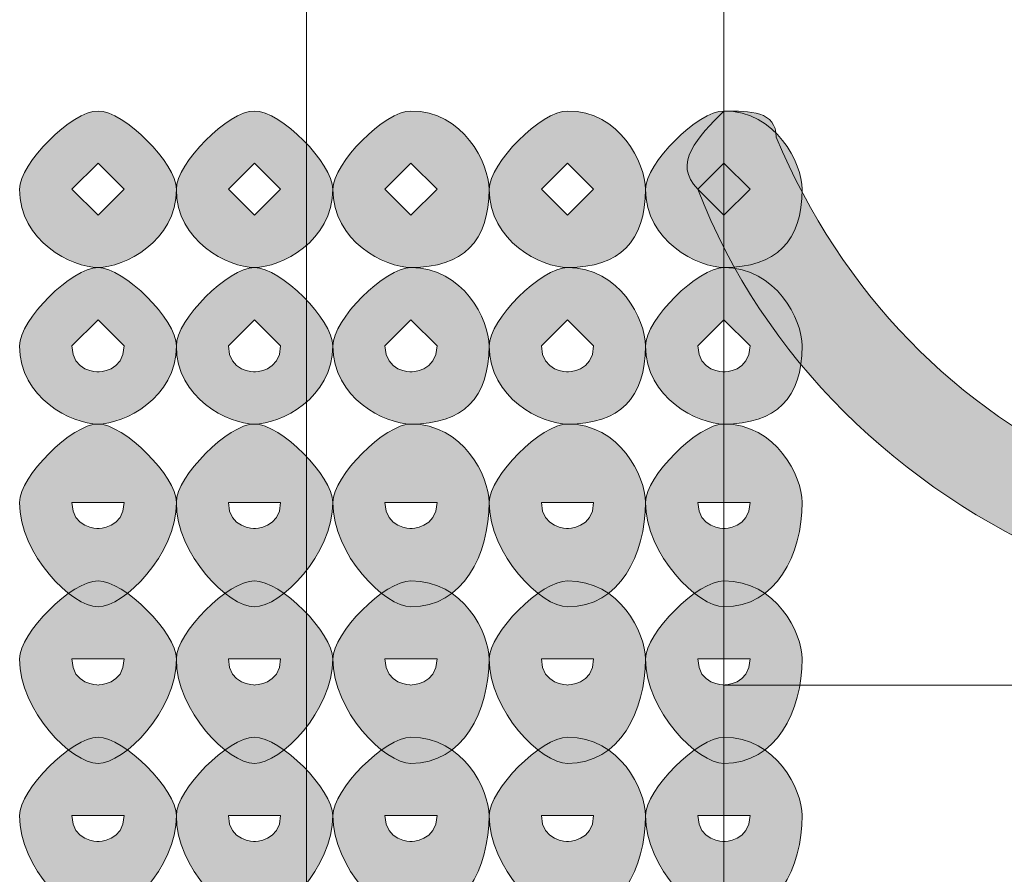
# Model space of a CAD drawing. Units: inches. Extents: x 0 to 210, y 0 to 297.
# Drawn here: x 117 to 118, y 108 to 109 of the extents above; entities that cross this region are included whole.
import ezdxf

# ---------------------------------------------------------------- set-up
doc = ezdxf.new("R2010")
doc.units = ezdxf.units.IN
doc.header["$MEASUREMENT"] = 0
doc.layers.add('Capa 1', color=7, linetype='Continuous')

# ---------------------------------------------------------------- blocks, each defined once
blk = doc.blocks.new('block 3')
at = {"layer": 'Capa 1', "true_color": 0x1d1d1b}
h = blk.add_hatch(color=179, dxfattribs=at)
h.dxf.hatch_style = 2
h.paths.add_polyline_path([(116.7554, 108.6136), (116.7978, 108.5712), (116.8401, 108.6136), (116.7978, 108.6556)])
edge = h.paths.add_edge_path()
edge.add_spline(control_points=[(116.9249, 108.6136), (116.9249, 108.5288), (116.8401, 108.4865), (116.7978, 108.4865), (116.7554, 108.4865), (116.6706, 108.5288), (116.6706, 108.6136), (116.6706, 108.6556), (116.7554, 108.7404), (116.7978, 108.7404), (116.8401, 108.7404), (116.9249, 108.6556), (116.9249, 108.6136)], knot_values=[0, 0, 0, 0, 0.352778, 0.352778, 0.352778, 0.705556, 0.705556, 0.705556, 1.058334, 1.058334, 1.058334, 1.411112, 1.411112, 1.411112, 1.411112], degree=3, periodic=0)
edge.add_line((116.9249, 108.6136), (116.9249, 108.6136))
h = blk.add_hatch(color=179, dxfattribs=at)
h.dxf.hatch_style = 2
h.paths.add_polyline_path([(117.0093, 108.6136), (117.0517, 108.5712), (117.094, 108.6136), (117.0517, 108.6556)])
edge = h.paths.add_edge_path()
edge.add_spline(control_points=[(117.1788, 108.6136), (117.1788, 108.5288), (117.094, 108.4865), (117.0517, 108.4865), (117.0093, 108.4865), (116.9249, 108.5288), (116.9249, 108.6136), (116.9249, 108.6556), (117.0093, 108.7404), (117.0517, 108.7404), (117.094, 108.7404), (117.1788, 108.6556), (117.1788, 108.6136)], knot_values=[0, 0, 0, 0, 0.352778, 0.352778, 0.352778, 0.705556, 0.705556, 0.705556, 1.058334, 1.058334, 1.058334, 1.411112, 1.411112, 1.411112, 1.411112], degree=3, periodic=0)
edge.add_line((117.1788, 108.6136), (117.1788, 108.6136))
h = blk.add_hatch(color=179, dxfattribs=at)
h.dxf.hatch_style = 2
h.paths.add_polyline_path([(117.2635, 108.6136), (117.3056, 108.5712), (117.348, 108.6136), (117.3056, 108.6556)])
edge = h.paths.add_edge_path()
edge.add_spline(control_points=[(117.4324, 108.6136), (117.4324, 108.5288), (117.3903, 108.4865), (117.3056, 108.4865), (117.2635, 108.4865), (117.1788, 108.5288), (117.1788, 108.6136), (117.1788, 108.6556), (117.2635, 108.7404), (117.3056, 108.7404), (117.3903, 108.7404), (117.4324, 108.6556), (117.4324, 108.6136)], knot_values=[0, 0, 0, 0, 0.352778, 0.352778, 0.352778, 0.705556, 0.705556, 0.705556, 1.058334, 1.058334, 1.058334, 1.411112, 1.411112, 1.411112, 1.411112], degree=3, periodic=0)
edge.add_line((117.4324, 108.6136), (117.4324, 108.6136))
h = blk.add_hatch(color=179, dxfattribs=at)
h.dxf.hatch_style = 2
h.paths.add_polyline_path([(117.5175, 108.6136), (117.5598, 108.5712), (117.6022, 108.6136), (117.5598, 108.6556)])
edge = h.paths.add_edge_path()
edge.add_spline(control_points=[(117.6863, 108.6136), (117.6863, 108.5288), (117.6446, 108.4865), (117.5598, 108.4865), (117.5175, 108.4865), (117.4327, 108.5288), (117.4327, 108.6136), (117.4327, 108.6556), (117.5175, 108.7404), (117.5598, 108.7404), (117.6446, 108.7404), (117.6863, 108.6556), (117.6863, 108.6136)], knot_values=[0, 0, 0, 0, 0.352778, 0.352778, 0.352778, 0.705556, 0.705556, 0.705556, 1.058334, 1.058334, 1.058334, 1.411112, 1.411112, 1.411112, 1.411112], degree=3, periodic=0)
edge.add_line((117.6863, 108.6136), (117.6863, 108.6136))
h = blk.add_hatch(color=179, dxfattribs=at)
h.dxf.hatch_style = 2
h.paths.add_polyline_path([(117.7714, 108.6136), (117.8137, 108.5712), (117.8561, 108.6136), (117.8137, 108.6556)])
edge = h.paths.add_edge_path()
edge.add_spline(control_points=[(117.9405, 108.6136), (117.9405, 108.5288), (117.8985, 108.4865), (117.8137, 108.4865), (117.7714, 108.4865), (117.6866, 108.5288), (117.6866, 108.6136), (117.6866, 108.6556), (117.7714, 108.7404), (117.8137, 108.7404), (117.8985, 108.7404), (117.9405, 108.6556), (117.9405, 108.6136)], knot_values=[0, 0, 0, 0, 0.352778, 0.352778, 0.352778, 0.705556, 0.705556, 0.705556, 1.058334, 1.058334, 1.058334, 1.411112, 1.411112, 1.411112, 1.411112], degree=3, periodic=0)
edge.add_line((117.9405, 108.6136), (117.9405, 108.6136))
h = blk.add_hatch(color=179, dxfattribs=at)
h.dxf.hatch_style = 2
edge = h.paths.add_edge_path()
edge.add_spline(control_points=[(117.8985, 108.698), (118.11, 108.1902), (118.6605, 107.9359), (119.1683, 108.1478), (119.3802, 108.2326), (119.5494, 108.4017), (119.6765, 108.5712), (119.6765, 108.6136), (119.7189, 108.6136), (119.7612, 108.6136), (119.8033, 108.5712), (119.8456, 108.5288), (119.8033, 108.4865), (119.6765, 108.2746), (119.507, 108.1054), (119.2531, 107.9783), (118.6605, 107.7668), (117.9832, 108.0631), (117.7714, 108.6136), (117.729, 108.6556), (117.7714, 108.698), (117.8137, 108.7404), (117.8561, 108.7404), (117.8985, 108.7404), (117.8985, 108.698)], knot_values=[0, 0, 0, 0, 0.352778, 0.352778, 0.352778, 0.705556, 0.705556, 0.705556, 1.058334, 1.058334, 1.058334, 1.411112, 1.411112, 1.411112, 1.76389, 1.76389, 1.76389, 2.116668, 2.116668, 2.116668, 2.469446, 2.469446, 2.469446, 2.822224, 2.822224, 2.822224, 2.822224], degree=3, periodic=0)
edge.add_line((117.8985, 108.698), (117.8985, 108.698))
h = blk.add_hatch(color=179, dxfattribs=at)
h.dxf.hatch_style = 2
edge = h.paths.add_edge_path()
edge.add_spline(control_points=[(116.7554, 108.3593), (116.7554, 108.317), (116.7978, 108.317), (116.7978, 108.317), (116.7978, 108.317), (116.8401, 108.317), (116.8401, 108.3593), (116.8401, 108.3593), (116.7978, 108.4017), (116.7978, 108.4017), (116.7978, 108.4017), (116.7554, 108.3593), (116.7554, 108.3593)], knot_values=[0, 0, 0, 0, 1, 1, 1, 2, 2, 2, 3, 3, 3, 4, 4, 4, 4], degree=3, periodic=1)
edge = h.paths.add_edge_path()
edge.add_spline(control_points=[(116.9249, 108.3593), (116.9249, 108.2746), (116.8401, 108.2326), (116.7978, 108.2326), (116.7554, 108.2326), (116.6706, 108.2746), (116.6706, 108.3593), (116.6706, 108.4017), (116.7554, 108.4865), (116.7978, 108.4865), (116.8401, 108.4865), (116.9249, 108.4017), (116.9249, 108.3593)], knot_values=[0, 0, 0, 0, 0.352778, 0.352778, 0.352778, 0.705556, 0.705556, 0.705556, 1.058334, 1.058334, 1.058334, 1.411112, 1.411112, 1.411112, 1.411112], degree=3, periodic=0)
edge.add_line((116.9249, 108.3593), (116.9249, 108.3593))
h = blk.add_hatch(color=179, dxfattribs=at)
h.dxf.hatch_style = 2
edge = h.paths.add_edge_path()
edge.add_spline(control_points=[(117.0093, 108.3593), (117.0093, 108.317), (117.0517, 108.317), (117.0517, 108.317), (117.0517, 108.317), (117.094, 108.317), (117.094, 108.3593), (117.094, 108.3593), (117.0517, 108.4017), (117.0517, 108.4017), (117.0517, 108.4017), (117.0093, 108.3593), (117.0093, 108.3593)], knot_values=[0, 0, 0, 0, 1, 1, 1, 2, 2, 2, 3, 3, 3, 4, 4, 4, 4], degree=3, periodic=1)
edge = h.paths.add_edge_path()
edge.add_spline(control_points=[(117.1788, 108.3593), (117.1788, 108.2746), (117.094, 108.2326), (117.0517, 108.2326), (117.0093, 108.2326), (116.9249, 108.2746), (116.9249, 108.3593), (116.9249, 108.4017), (117.0093, 108.4865), (117.0517, 108.4865), (117.094, 108.4865), (117.1788, 108.4017), (117.1788, 108.3593)], knot_values=[0, 0, 0, 0, 0.352778, 0.352778, 0.352778, 0.705556, 0.705556, 0.705556, 1.058334, 1.058334, 1.058334, 1.411112, 1.411112, 1.411112, 1.411112], degree=3, periodic=0)
edge.add_line((117.1788, 108.3593), (117.1788, 108.3593))
h = blk.add_hatch(color=179, dxfattribs=at)
h.dxf.hatch_style = 2
edge = h.paths.add_edge_path()
edge.add_spline(control_points=[(117.2635, 108.3593), (117.2635, 108.317), (117.3056, 108.317), (117.3056, 108.317), (117.3056, 108.317), (117.348, 108.317), (117.348, 108.3593), (117.348, 108.3593), (117.3056, 108.4017), (117.3056, 108.4017), (117.3056, 108.4017), (117.2635, 108.3593), (117.2635, 108.3593)], knot_values=[0, 0, 0, 0, 1, 1, 1, 2, 2, 2, 3, 3, 3, 4, 4, 4, 4], degree=3, periodic=1)
edge = h.paths.add_edge_path()
edge.add_spline(control_points=[(117.4324, 108.3593), (117.4324, 108.2746), (117.3903, 108.2326), (117.3056, 108.2326), (117.2635, 108.2326), (117.1788, 108.2746), (117.1788, 108.3593), (117.1788, 108.4017), (117.2635, 108.4865), (117.3056, 108.4865), (117.3903, 108.4865), (117.4324, 108.4017), (117.4324, 108.3593)], knot_values=[0, 0, 0, 0, 0.352778, 0.352778, 0.352778, 0.705556, 0.705556, 0.705556, 1.058334, 1.058334, 1.058334, 1.411112, 1.411112, 1.411112, 1.411112], degree=3, periodic=0)
edge.add_line((117.4324, 108.3593), (117.4324, 108.3593))
h = blk.add_hatch(color=179, dxfattribs=at)
h.dxf.hatch_style = 2
edge = h.paths.add_edge_path()
edge.add_spline(control_points=[(117.5175, 108.3593), (117.5175, 108.317), (117.5598, 108.317), (117.5598, 108.317), (117.5598, 108.317), (117.6022, 108.317), (117.6022, 108.3593), (117.6022, 108.3593), (117.5598, 108.4017), (117.5598, 108.4017), (117.5598, 108.4017), (117.5175, 108.3593), (117.5175, 108.3593)], knot_values=[0, 0, 0, 0, 1, 1, 1, 2, 2, 2, 3, 3, 3, 4, 4, 4, 4], degree=3, periodic=1)
edge = h.paths.add_edge_path()
edge.add_spline(control_points=[(117.6863, 108.3593), (117.6863, 108.2746), (117.6446, 108.2326), (117.5598, 108.2326), (117.5175, 108.2326), (117.4327, 108.2746), (117.4327, 108.3593), (117.4327, 108.4017), (117.5175, 108.4865), (117.5598, 108.4865), (117.6446, 108.4865), (117.6863, 108.4017), (117.6863, 108.3593)], knot_values=[0, 0, 0, 0, 0.352778, 0.352778, 0.352778, 0.705556, 0.705556, 0.705556, 1.058334, 1.058334, 1.058334, 1.411112, 1.411112, 1.411112, 1.411112], degree=3, periodic=0)
edge.add_line((117.6863, 108.3593), (117.6863, 108.3593))
h = blk.add_hatch(color=179, dxfattribs=at)
h.dxf.hatch_style = 2
edge = h.paths.add_edge_path()
edge.add_spline(control_points=[(117.7714, 108.3593), (117.7714, 108.317), (117.8137, 108.317), (117.8137, 108.317), (117.8137, 108.317), (117.8561, 108.317), (117.8561, 108.3593), (117.8561, 108.3593), (117.8137, 108.4017), (117.8137, 108.4017), (117.8137, 108.4017), (117.7714, 108.3593), (117.7714, 108.3593)], knot_values=[0, 0, 0, 0, 1, 1, 1, 2, 2, 2, 3, 3, 3, 4, 4, 4, 4], degree=3, periodic=1)
edge = h.paths.add_edge_path()
edge.add_spline(control_points=[(117.9405, 108.3593), (117.9405, 108.2746), (117.8985, 108.2326), (117.8137, 108.2326), (117.7714, 108.2326), (117.6866, 108.2746), (117.6866, 108.3593), (117.6866, 108.4017), (117.7714, 108.4865), (117.8137, 108.4865), (117.8985, 108.4865), (117.9405, 108.4017), (117.9405, 108.3593)], knot_values=[0, 0, 0, 0, 0.352778, 0.352778, 0.352778, 0.705556, 0.705556, 0.705556, 1.058334, 1.058334, 1.058334, 1.411112, 1.411112, 1.411112, 1.411112], degree=3, periodic=0)
edge.add_line((117.9405, 108.3593), (117.9405, 108.3593))
h = blk.add_hatch(color=179, dxfattribs=at)
h.dxf.hatch_style = 2
edge = h.paths.add_edge_path()
edge.add_spline(control_points=[(116.7554, 108.1054), (116.7554, 108.0631), (116.7978, 108.0631), (116.7978, 108.0631), (116.7978, 108.0631), (116.8401, 108.0631), (116.8401, 108.1054), (116.8401, 108.1054), (116.7978, 108.1054), (116.7978, 108.1054), (116.7978, 108.1054), (116.7554, 108.1054), (116.7554, 108.1054)], knot_values=[0, 0, 0, 0, 1, 1, 1, 2, 2, 2, 3, 3, 3, 4, 4, 4, 4], degree=3, periodic=1)
edge = h.paths.add_edge_path()
edge.add_spline(control_points=[(116.9249, 108.1054), (116.9249, 108.0207), (116.8401, 107.9359), (116.7978, 107.9359), (116.7554, 107.9359), (116.6706, 108.0207), (116.6706, 108.1054), (116.6706, 108.1478), (116.7554, 108.2326), (116.7978, 108.2326), (116.8401, 108.2326), (116.9249, 108.1478), (116.9249, 108.1054)], knot_values=[0, 0, 0, 0, 0.352778, 0.352778, 0.352778, 0.705556, 0.705556, 0.705556, 1.058334, 1.058334, 1.058334, 1.411112, 1.411112, 1.411112, 1.411112], degree=3, periodic=0)
edge.add_line((116.9249, 108.1054), (116.9249, 108.1054))
h = blk.add_hatch(color=179, dxfattribs=at)
h.dxf.hatch_style = 2
edge = h.paths.add_edge_path()
edge.add_spline(control_points=[(117.0093, 108.1054), (117.0093, 108.0631), (117.0517, 108.0631), (117.0517, 108.0631), (117.0517, 108.0631), (117.094, 108.0631), (117.094, 108.1054), (117.094, 108.1054), (117.0517, 108.1054), (117.0517, 108.1054), (117.0517, 108.1054), (117.0093, 108.1054), (117.0093, 108.1054)], knot_values=[0, 0, 0, 0, 1, 1, 1, 2, 2, 2, 3, 3, 3, 4, 4, 4, 4], degree=3, periodic=1)
edge = h.paths.add_edge_path()
edge.add_spline(control_points=[(117.1788, 108.1054), (117.1788, 108.0207), (117.094, 107.9359), (117.0517, 107.9359), (117.0093, 107.9359), (116.9249, 108.0207), (116.9249, 108.1054), (116.9249, 108.1478), (117.0093, 108.2326), (117.0517, 108.2326), (117.094, 108.2326), (117.1788, 108.1478), (117.1788, 108.1054)], knot_values=[0, 0, 0, 0, 0.352778, 0.352778, 0.352778, 0.705556, 0.705556, 0.705556, 1.058334, 1.058334, 1.058334, 1.411112, 1.411112, 1.411112, 1.411112], degree=3, periodic=0)
edge.add_line((117.1788, 108.1054), (117.1788, 108.1054))
h = blk.add_hatch(color=179, dxfattribs=at)
h.dxf.hatch_style = 2
edge = h.paths.add_edge_path()
edge.add_spline(control_points=[(117.2635, 108.1054), (117.2635, 108.0631), (117.3056, 108.0631), (117.3056, 108.0631), (117.3056, 108.0631), (117.348, 108.0631), (117.348, 108.1054), (117.348, 108.1054), (117.3056, 108.1054), (117.3056, 108.1054), (117.3056, 108.1054), (117.2635, 108.1054), (117.2635, 108.1054)], knot_values=[0, 0, 0, 0, 1, 1, 1, 2, 2, 2, 3, 3, 3, 4, 4, 4, 4], degree=3, periodic=1)
edge = h.paths.add_edge_path()
edge.add_spline(control_points=[(117.4324, 108.1054), (117.4324, 108.0207), (117.3903, 107.9359), (117.3056, 107.9359), (117.2635, 107.9359), (117.1788, 108.0207), (117.1788, 108.1054), (117.1788, 108.1478), (117.2635, 108.2326), (117.3056, 108.2326), (117.3903, 108.2326), (117.4324, 108.1478), (117.4324, 108.1054)], knot_values=[0, 0, 0, 0, 0.352778, 0.352778, 0.352778, 0.705556, 0.705556, 0.705556, 1.058334, 1.058334, 1.058334, 1.411112, 1.411112, 1.411112, 1.411112], degree=3, periodic=0)
edge.add_line((117.4324, 108.1054), (117.4324, 108.1054))
h = blk.add_hatch(color=179, dxfattribs=at)
h.dxf.hatch_style = 2
edge = h.paths.add_edge_path()
edge.add_spline(control_points=[(117.5175, 108.1054), (117.5175, 108.0631), (117.5598, 108.0631), (117.5598, 108.0631), (117.5598, 108.0631), (117.6022, 108.0631), (117.6022, 108.1054), (117.6022, 108.1054), (117.5598, 108.1054), (117.5598, 108.1054), (117.5598, 108.1054), (117.5175, 108.1054), (117.5175, 108.1054)], knot_values=[0, 0, 0, 0, 1, 1, 1, 2, 2, 2, 3, 3, 3, 4, 4, 4, 4], degree=3, periodic=1)
edge = h.paths.add_edge_path()
edge.add_spline(control_points=[(117.6863, 108.1054), (117.6863, 108.0207), (117.6446, 107.9359), (117.5598, 107.9359), (117.5175, 107.9359), (117.4327, 108.0207), (117.4327, 108.1054), (117.4327, 108.1478), (117.5175, 108.2326), (117.5598, 108.2326), (117.6446, 108.2326), (117.6863, 108.1478), (117.6863, 108.1054)], knot_values=[0, 0, 0, 0, 0.352778, 0.352778, 0.352778, 0.705556, 0.705556, 0.705556, 1.058334, 1.058334, 1.058334, 1.411112, 1.411112, 1.411112, 1.411112], degree=3, periodic=0)
edge.add_line((117.6863, 108.1054), (117.6863, 108.1054))
h = blk.add_hatch(color=179, dxfattribs=at)
h.dxf.hatch_style = 2
edge = h.paths.add_edge_path()
edge.add_spline(control_points=[(117.7714, 108.1054), (117.7714, 108.0631), (117.8137, 108.0631), (117.8137, 108.0631), (117.8137, 108.0631), (117.8561, 108.0631), (117.8561, 108.1054), (117.8561, 108.1054), (117.8137, 108.1054), (117.8137, 108.1054), (117.8137, 108.1054), (117.7714, 108.1054), (117.7714, 108.1054)], knot_values=[0, 0, 0, 0, 1, 1, 1, 2, 2, 2, 3, 3, 3, 4, 4, 4, 4], degree=3, periodic=1)
edge = h.paths.add_edge_path()
edge.add_spline(control_points=[(117.9405, 108.1054), (117.9405, 108.0207), (117.8985, 107.9359), (117.8137, 107.9359), (117.7714, 107.9359), (117.6866, 108.0207), (117.6866, 108.1054), (117.6866, 108.1478), (117.7714, 108.2326), (117.8137, 108.2326), (117.8985, 108.2326), (117.9405, 108.1478), (117.9405, 108.1054)], knot_values=[0, 0, 0, 0, 0.352778, 0.352778, 0.352778, 0.705556, 0.705556, 0.705556, 1.058334, 1.058334, 1.058334, 1.411112, 1.411112, 1.411112, 1.411112], degree=3, periodic=0)
edge.add_line((117.9405, 108.1054), (117.9405, 108.1054))
h = blk.add_hatch(color=179, dxfattribs=at)
h.dxf.hatch_style = 2
edge = h.paths.add_edge_path()
edge.add_spline(control_points=[(116.7554, 107.8515), (116.7554, 107.8092), (116.7978, 107.8092), (116.7978, 107.8092), (116.7978, 107.8092), (116.8401, 107.8092), (116.8401, 107.8515), (116.8401, 107.8515), (116.7978, 107.8515), (116.7978, 107.8515), (116.7978, 107.8515), (116.7554, 107.8515), (116.7554, 107.8515)], knot_values=[0, 0, 0, 0, 1, 1, 1, 2, 2, 2, 3, 3, 3, 4, 4, 4, 4], degree=3, periodic=1)
edge = h.paths.add_edge_path()
edge.add_spline(control_points=[(116.9249, 107.8515), (116.9249, 107.7668), (116.8401, 107.682), (116.7978, 107.682), (116.7554, 107.682), (116.6706, 107.7668), (116.6706, 107.8515), (116.6706, 107.8939), (116.7554, 107.9783), (116.7978, 107.9783), (116.8401, 107.9783), (116.9249, 107.8939), (116.9249, 107.8515)], knot_values=[0, 0, 0, 0, 0.352778, 0.352778, 0.352778, 0.705556, 0.705556, 0.705556, 1.058334, 1.058334, 1.058334, 1.411112, 1.411112, 1.411112, 1.411112], degree=3, periodic=0)
edge.add_line((116.9249, 107.8515), (116.9249, 107.8515))
h = blk.add_hatch(color=179, dxfattribs=at)
h.dxf.hatch_style = 2
edge = h.paths.add_edge_path()
edge.add_spline(control_points=[(117.0093, 107.8515), (117.0093, 107.8092), (117.0517, 107.8092), (117.0517, 107.8092), (117.0517, 107.8092), (117.094, 107.8092), (117.094, 107.8515), (117.094, 107.8515), (117.0517, 107.8515), (117.0517, 107.8515), (117.0517, 107.8515), (117.0093, 107.8515), (117.0093, 107.8515)], knot_values=[0, 0, 0, 0, 1, 1, 1, 2, 2, 2, 3, 3, 3, 4, 4, 4, 4], degree=3, periodic=1)
edge = h.paths.add_edge_path()
edge.add_spline(control_points=[(117.1788, 107.8515), (117.1788, 107.7668), (117.094, 107.682), (117.0517, 107.682), (117.0093, 107.682), (116.9249, 107.7668), (116.9249, 107.8515), (116.9249, 107.8939), (117.0093, 107.9783), (117.0517, 107.9783), (117.094, 107.9783), (117.1788, 107.8939), (117.1788, 107.8515)], knot_values=[0, 0, 0, 0, 0.352778, 0.352778, 0.352778, 0.705556, 0.705556, 0.705556, 1.058334, 1.058334, 1.058334, 1.411112, 1.411112, 1.411112, 1.411112], degree=3, periodic=0)
edge.add_line((117.1788, 107.8515), (117.1788, 107.8515))
h = blk.add_hatch(color=179, dxfattribs=at)
h.dxf.hatch_style = 2
edge = h.paths.add_edge_path()
edge.add_spline(control_points=[(117.2635, 107.8515), (117.2635, 107.8092), (117.3056, 107.8092), (117.3056, 107.8092), (117.3056, 107.8092), (117.348, 107.8092), (117.348, 107.8515), (117.348, 107.8515), (117.3056, 107.8515), (117.3056, 107.8515), (117.3056, 107.8515), (117.2635, 107.8515), (117.2635, 107.8515)], knot_values=[0, 0, 0, 0, 1, 1, 1, 2, 2, 2, 3, 3, 3, 4, 4, 4, 4], degree=3, periodic=1)
edge = h.paths.add_edge_path()
edge.add_spline(control_points=[(117.4324, 107.8515), (117.4324, 107.7668), (117.3903, 107.682), (117.3056, 107.682), (117.2635, 107.682), (117.1788, 107.7668), (117.1788, 107.8515), (117.1788, 107.8939), (117.2635, 107.9783), (117.3056, 107.9783), (117.3903, 107.9783), (117.4324, 107.8939), (117.4324, 107.8515)], knot_values=[0, 0, 0, 0, 0.352778, 0.352778, 0.352778, 0.705556, 0.705556, 0.705556, 1.058334, 1.058334, 1.058334, 1.411112, 1.411112, 1.411112, 1.411112], degree=3, periodic=0)
edge.add_line((117.4324, 107.8515), (117.4324, 107.8515))
h = blk.add_hatch(color=179, dxfattribs=at)
h.dxf.hatch_style = 2
edge = h.paths.add_edge_path()
edge.add_spline(control_points=[(117.5175, 107.8515), (117.5175, 107.8092), (117.5598, 107.8092), (117.5598, 107.8092), (117.5598, 107.8092), (117.6022, 107.8092), (117.6022, 107.8515), (117.6022, 107.8515), (117.5598, 107.8515), (117.5598, 107.8515), (117.5598, 107.8515), (117.5175, 107.8515), (117.5175, 107.8515)], knot_values=[0, 0, 0, 0, 1, 1, 1, 2, 2, 2, 3, 3, 3, 4, 4, 4, 4], degree=3, periodic=1)
edge = h.paths.add_edge_path()
edge.add_spline(control_points=[(117.6863, 107.8515), (117.6863, 107.7668), (117.6446, 107.682), (117.5598, 107.682), (117.5175, 107.682), (117.4327, 107.7668), (117.4327, 107.8515), (117.4327, 107.8939), (117.5175, 107.9783), (117.5598, 107.9783), (117.6446, 107.9783), (117.6863, 107.8939), (117.6863, 107.8515)], knot_values=[0, 0, 0, 0, 0.352778, 0.352778, 0.352778, 0.705556, 0.705556, 0.705556, 1.058334, 1.058334, 1.058334, 1.411112, 1.411112, 1.411112, 1.411112], degree=3, periodic=0)
edge.add_line((117.6863, 107.8515), (117.6863, 107.8515))
h = blk.add_hatch(color=179, dxfattribs=at)
h.dxf.hatch_style = 2
edge = h.paths.add_edge_path()
edge.add_spline(control_points=[(117.7714, 107.8515), (117.7714, 107.8092), (117.8137, 107.8092), (117.8137, 107.8092), (117.8137, 107.8092), (117.8561, 107.8092), (117.8561, 107.8515), (117.8561, 107.8515), (117.8137, 107.8515), (117.8137, 107.8515), (117.8137, 107.8515), (117.7714, 107.8515), (117.7714, 107.8515)], knot_values=[0, 0, 0, 0, 1, 1, 1, 2, 2, 2, 3, 3, 3, 4, 4, 4, 4], degree=3, periodic=1)
edge = h.paths.add_edge_path()
edge.add_spline(control_points=[(117.9405, 107.8515), (117.9405, 107.7668), (117.8985, 107.682), (117.8137, 107.682), (117.7714, 107.682), (117.6866, 107.7668), (117.6866, 107.8515), (117.6866, 107.8939), (117.7714, 107.9783), (117.8137, 107.9783), (117.8985, 107.9783), (117.9405, 107.8939), (117.9405, 107.8515)], knot_values=[0, 0, 0, 0, 0.352778, 0.352778, 0.352778, 0.705556, 0.705556, 0.705556, 1.058334, 1.058334, 1.058334, 1.411112, 1.411112, 1.411112, 1.411112], degree=3, periodic=0)
edge.add_line((117.9405, 107.8515), (117.9405, 107.8515))
h = blk.add_hatch(color=179, dxfattribs=at)
h.dxf.hatch_style = 2
edge = h.paths.add_edge_path()
edge.add_spline(control_points=[(116.7554, 107.5973), (116.7554, 107.5553), (116.7978, 107.5553), (116.7978, 107.5553), (116.7978, 107.5553), (116.8401, 107.5553), (116.8401, 107.5973), (116.8401, 107.5973), (116.7978, 107.5973), (116.7978, 107.5973), (116.7978, 107.5973), (116.7554, 107.5973), (116.7554, 107.5973)], knot_values=[0, 0, 0, 0, 1, 1, 1, 2, 2, 2, 3, 3, 3, 4, 4, 4, 4], degree=3, periodic=1)
edge = h.paths.add_edge_path()
edge.add_spline(control_points=[(116.9249, 107.5973), (116.9249, 107.5129), (116.8401, 107.4285), (116.7978, 107.4285), (116.7554, 107.4285), (116.6706, 107.5129), (116.6706, 107.5973), (116.6706, 107.6397), (116.7554, 107.7244), (116.7978, 107.7244), (116.8401, 107.7244), (116.9249, 107.6397), (116.9249, 107.5973)], knot_values=[0, 0, 0, 0, 0.352778, 0.352778, 0.352778, 0.705556, 0.705556, 0.705556, 1.058334, 1.058334, 1.058334, 1.411112, 1.411112, 1.411112, 1.411112], degree=3, periodic=0)
edge.add_line((116.9249, 107.5973), (116.9249, 107.5973))
h = blk.add_hatch(color=179, dxfattribs=at)
h.dxf.hatch_style = 2
edge = h.paths.add_edge_path()
edge.add_spline(control_points=[(117.0093, 107.5973), (117.0093, 107.5553), (117.0517, 107.5553), (117.0517, 107.5553), (117.0517, 107.5553), (117.094, 107.5553), (117.094, 107.5973), (117.094, 107.5973), (117.0517, 107.5973), (117.0517, 107.5973), (117.0517, 107.5973), (117.0093, 107.5973), (117.0093, 107.5973)], knot_values=[0, 0, 0, 0, 1, 1, 1, 2, 2, 2, 3, 3, 3, 4, 4, 4, 4], degree=3, periodic=1)
edge = h.paths.add_edge_path()
edge.add_spline(control_points=[(117.1788, 107.5973), (117.1788, 107.5129), (117.094, 107.4285), (117.0517, 107.4285), (117.0093, 107.4285), (116.9249, 107.5129), (116.9249, 107.5973), (116.9249, 107.6397), (117.0093, 107.7244), (117.0517, 107.7244), (117.094, 107.7244), (117.1788, 107.6397), (117.1788, 107.5973)], knot_values=[0, 0, 0, 0, 0.352778, 0.352778, 0.352778, 0.705556, 0.705556, 0.705556, 1.058334, 1.058334, 1.058334, 1.411112, 1.411112, 1.411112, 1.411112], degree=3, periodic=0)
edge.add_line((117.1788, 107.5973), (117.1788, 107.5973))
h = blk.add_hatch(color=179, dxfattribs=at)
h.dxf.hatch_style = 2
edge = h.paths.add_edge_path()
edge.add_spline(control_points=[(117.2635, 107.5973), (117.2635, 107.5553), (117.3056, 107.5553), (117.3056, 107.5553), (117.3056, 107.5553), (117.348, 107.5553), (117.348, 107.5973), (117.348, 107.5973), (117.3056, 107.5973), (117.3056, 107.5973), (117.3056, 107.5973), (117.2635, 107.5973), (117.2635, 107.5973)], knot_values=[0, 0, 0, 0, 1, 1, 1, 2, 2, 2, 3, 3, 3, 4, 4, 4, 4], degree=3, periodic=1)
edge = h.paths.add_edge_path()
edge.add_spline(control_points=[(117.4324, 107.5973), (117.4324, 107.5129), (117.3903, 107.4285), (117.3056, 107.4285), (117.2635, 107.4285), (117.1788, 107.5129), (117.1788, 107.5973), (117.1788, 107.6397), (117.2635, 107.7244), (117.3056, 107.7244), (117.3903, 107.7244), (117.4324, 107.6397), (117.4324, 107.5973)], knot_values=[0, 0, 0, 0, 0.352778, 0.352778, 0.352778, 0.705556, 0.705556, 0.705556, 1.058334, 1.058334, 1.058334, 1.411112, 1.411112, 1.411112, 1.411112], degree=3, periodic=0)
edge.add_line((117.4324, 107.5973), (117.4324, 107.5973))
h = blk.add_hatch(color=179, dxfattribs=at)
h.dxf.hatch_style = 2
edge = h.paths.add_edge_path()
edge.add_spline(control_points=[(117.5175, 107.5973), (117.5175, 107.5553), (117.5598, 107.5553), (117.5598, 107.5553), (117.5598, 107.5553), (117.6022, 107.5553), (117.6022, 107.5973), (117.6022, 107.5973), (117.5598, 107.5973), (117.5598, 107.5973), (117.5598, 107.5973), (117.5175, 107.5973), (117.5175, 107.5973)], knot_values=[0, 0, 0, 0, 1, 1, 1, 2, 2, 2, 3, 3, 3, 4, 4, 4, 4], degree=3, periodic=1)
edge = h.paths.add_edge_path()
edge.add_spline(control_points=[(117.6863, 107.5973), (117.6863, 107.5129), (117.6446, 107.4285), (117.5598, 107.4285), (117.5175, 107.4285), (117.4327, 107.5129), (117.4327, 107.5973), (117.4327, 107.6397), (117.5175, 107.7244), (117.5598, 107.7244), (117.6446, 107.7244), (117.6863, 107.6397), (117.6863, 107.5973)], knot_values=[0, 0, 0, 0, 0.352778, 0.352778, 0.352778, 0.705556, 0.705556, 0.705556, 1.058334, 1.058334, 1.058334, 1.411112, 1.411112, 1.411112, 1.411112], degree=3, periodic=0)
edge.add_line((117.6863, 107.5973), (117.6863, 107.5973))
h = blk.add_hatch(color=179, dxfattribs=at)
h.dxf.hatch_style = 2
edge = h.paths.add_edge_path()
edge.add_spline(control_points=[(117.7714, 107.5973), (117.7714, 107.5553), (117.8137, 107.5553), (117.8137, 107.5553), (117.8137, 107.5553), (117.8561, 107.5553), (117.8561, 107.5973), (117.8561, 107.5973), (117.8137, 107.5973), (117.8137, 107.5973), (117.8137, 107.5973), (117.7714, 107.5973), (117.7714, 107.5973)], knot_values=[0, 0, 0, 0, 1, 1, 1, 2, 2, 2, 3, 3, 3, 4, 4, 4, 4], degree=3, periodic=1)
edge = h.paths.add_edge_path()
edge.add_spline(control_points=[(117.9405, 107.5973), (117.9405, 107.5129), (117.8985, 107.4285), (117.8137, 107.4285), (117.7714, 107.4285), (117.6866, 107.5129), (117.6866, 107.5973), (117.6866, 107.6397), (117.7714, 107.7244), (117.8137, 107.7244), (117.8985, 107.7244), (117.9405, 107.6397), (117.9405, 107.5973)], knot_values=[0, 0, 0, 0, 0.352778, 0.352778, 0.352778, 0.705556, 0.705556, 0.705556, 1.058334, 1.058334, 1.058334, 1.411112, 1.411112, 1.411112, 1.411112], degree=3, periodic=0)
edge.add_line((117.9405, 107.5973), (117.9405, 107.5973))
at = {"layer": 'Capa 1', "color": 179, "lineweight": 18, "true_color": 0x1d1d1b}
for points in [[(117.1364, 115.8101), (117.1364, 103.9145), (117.1788, 103.8721), (117.1788, 103.7874), (117.2212, 103.7874), (117.2212, 103.745), (117.2635, 103.7026), (117.2635, 103.6606), (117.3056, 103.6182), (117.3056, 103.5758), (117.348, 103.5335), (117.3903, 103.4911), (117.4324, 103.4487), (117.4751, 103.4063), (117.4751, 103.3636), (117.5175, 103.3636), (117.5598, 103.3219)], [(117.8137, 104.4647), (117.8137, 109.2485)], [(130.0056, 107.8092), (117.8134, 107.8092)]]:
    blk.add_lwpolyline(points, dxfattribs=at)
at = {"layer": 'Capa 1', "lineweight": 0}
for points in [[(116.7554, 108.6136), (116.7978, 108.5712), (116.8401, 108.6136), (116.7978, 108.6556), (116.7554, 108.6136)], [(117.0093, 108.6136), (117.0517, 108.5712), (117.094, 108.6136), (117.0517, 108.6556), (117.0093, 108.6136)], [(117.2635, 108.6136), (117.3056, 108.5712), (117.348, 108.6136), (117.3056, 108.6556), (117.2635, 108.6136)], [(117.5175, 108.6136), (117.5598, 108.5712), (117.6022, 108.6136), (117.5598, 108.6556), (117.5175, 108.6136)], [(117.7714, 108.6136), (117.8137, 108.5712), (117.8561, 108.6136), (117.8137, 108.6556), (117.7714, 108.6136)]]:
    blk.add_lwpolyline(points, dxfattribs=at)
for points, knots in [([(116.9249, 108.6136), (116.9249, 108.5288), (116.8401, 108.4865), (116.7978, 108.4865), (116.7554, 108.4865), (116.6706, 108.5288), (116.6706, 108.6136), (116.6706, 108.6556), (116.7554, 108.7404), (116.7978, 108.7404), (116.8401, 108.7404), (116.9249, 108.6556), (116.9249, 108.6136)], [0, 0, 0, 0, 1, 1, 1, 2, 2, 2, 3, 3, 3, 4, 4, 4, 4]), ([(117.1788, 108.6136), (117.1788, 108.5288), (117.094, 108.4865), (117.0517, 108.4865), (117.0093, 108.4865), (116.9249, 108.5288), (116.9249, 108.6136), (116.9249, 108.6556), (117.0093, 108.7404), (117.0517, 108.7404), (117.094, 108.7404), (117.1788, 108.6556), (117.1788, 108.6136)], [0, 0, 0, 0, 1, 1, 1, 2, 2, 2, 3, 3, 3, 4, 4, 4, 4]), ([(117.4324, 108.6136), (117.4324, 108.5288), (117.3903, 108.4865), (117.3056, 108.4865), (117.2635, 108.4865), (117.1788, 108.5288), (117.1788, 108.6136), (117.1788, 108.6556), (117.2635, 108.7404), (117.3056, 108.7404), (117.3903, 108.7404), (117.4324, 108.6556), (117.4324, 108.6136)], [0, 0, 0, 0, 1, 1, 1, 2, 2, 2, 3, 3, 3, 4, 4, 4, 4]), ([(117.6863, 108.6136), (117.6863, 108.5288), (117.6446, 108.4865), (117.5598, 108.4865), (117.5175, 108.4865), (117.4327, 108.5288), (117.4327, 108.6136), (117.4327, 108.6556), (117.5175, 108.7404), (117.5598, 108.7404), (117.6446, 108.7404), (117.6863, 108.6556), (117.6863, 108.6136)], [0, 0, 0, 0, 1, 1, 1, 2, 2, 2, 3, 3, 3, 4, 4, 4, 4]), ([(117.9405, 108.6136), (117.9405, 108.5288), (117.8985, 108.4865), (117.8137, 108.4865), (117.7714, 108.4865), (117.6866, 108.5288), (117.6866, 108.6136), (117.6866, 108.6556), (117.7714, 108.7404), (117.8137, 108.7404), (117.8985, 108.7404), (117.9405, 108.6556), (117.9405, 108.6136)], [0, 0, 0, 0, 1, 1, 1, 2, 2, 2, 3, 3, 3, 4, 4, 4, 4]), ([(117.8985, 108.698), (118.11, 108.1902), (118.6605, 107.9359), (119.1683, 108.1478), (119.3802, 108.2326), (119.5494, 108.4017), (119.6765, 108.5712), (119.6765, 108.6136), (119.7189, 108.6136), (119.7612, 108.6136), (119.8033, 108.5712), (119.8456, 108.5288), (119.8033, 108.4865), (119.6765, 108.2746), (119.507, 108.1054), (119.2531, 107.9783), (118.6605, 107.7668), (117.9832, 108.0631), (117.7714, 108.6136), (117.729, 108.6556), (117.7714, 108.698), (117.8137, 108.7404), (117.8561, 108.7404), (117.8985, 108.7404), (117.8985, 108.698)], [0, 0, 0, 0, 1, 1, 1, 2, 2, 2, 3, 3, 3, 4, 4, 4, 5, 5, 5, 6, 6, 6, 7, 7, 7, 8, 8, 8, 8]), ([(116.9249, 108.3593), (116.9249, 108.2746), (116.8401, 108.2326), (116.7978, 108.2326), (116.7554, 108.2326), (116.6706, 108.2746), (116.6706, 108.3593), (116.6706, 108.4017), (116.7554, 108.4865), (116.7978, 108.4865), (116.8401, 108.4865), (116.9249, 108.4017), (116.9249, 108.3593)], [0, 0, 0, 0, 1, 1, 1, 2, 2, 2, 3, 3, 3, 4, 4, 4, 4]), ([(117.1788, 108.3593), (117.1788, 108.2746), (117.094, 108.2326), (117.0517, 108.2326), (117.0093, 108.2326), (116.9249, 108.2746), (116.9249, 108.3593), (116.9249, 108.4017), (117.0093, 108.4865), (117.0517, 108.4865), (117.094, 108.4865), (117.1788, 108.4017), (117.1788, 108.3593)], [0, 0, 0, 0, 1, 1, 1, 2, 2, 2, 3, 3, 3, 4, 4, 4, 4]), ([(117.4324, 108.3593), (117.4324, 108.2746), (117.3903, 108.2326), (117.3056, 108.2326), (117.2635, 108.2326), (117.1788, 108.2746), (117.1788, 108.3593), (117.1788, 108.4017), (117.2635, 108.4865), (117.3056, 108.4865), (117.3903, 108.4865), (117.4324, 108.4017), (117.4324, 108.3593)], [0, 0, 0, 0, 1, 1, 1, 2, 2, 2, 3, 3, 3, 4, 4, 4, 4]), ([(117.6863, 108.3593), (117.6863, 108.2746), (117.6446, 108.2326), (117.5598, 108.2326), (117.5175, 108.2326), (117.4327, 108.2746), (117.4327, 108.3593), (117.4327, 108.4017), (117.5175, 108.4865), (117.5598, 108.4865), (117.6446, 108.4865), (117.6863, 108.4017), (117.6863, 108.3593)], [0, 0, 0, 0, 1, 1, 1, 2, 2, 2, 3, 3, 3, 4, 4, 4, 4]), ([(117.9405, 108.3593), (117.9405, 108.2746), (117.8985, 108.2326), (117.8137, 108.2326), (117.7714, 108.2326), (117.6866, 108.2746), (117.6866, 108.3593), (117.6866, 108.4017), (117.7714, 108.4865), (117.8137, 108.4865), (117.8985, 108.4865), (117.9405, 108.4017), (117.9405, 108.3593)], [0, 0, 0, 0, 1, 1, 1, 2, 2, 2, 3, 3, 3, 4, 4, 4, 4]), ([(116.7554, 108.3593), (116.7554, 108.317), (116.7978, 108.317), (116.7978, 108.317), (116.7978, 108.317), (116.8401, 108.317), (116.8401, 108.3593), (116.8401, 108.3593), (116.7978, 108.4017), (116.7978, 108.4017), (116.7978, 108.4017), (116.7554, 108.3593), (116.7554, 108.3593)], [0, 0, 0, 0, 1, 1, 1, 2, 2, 2, 3, 3, 3, 4, 4, 4, 4]), ([(117.0093, 108.3593), (117.0093, 108.317), (117.0517, 108.317), (117.0517, 108.317), (117.0517, 108.317), (117.094, 108.317), (117.094, 108.3593), (117.094, 108.3593), (117.0517, 108.4017), (117.0517, 108.4017), (117.0517, 108.4017), (117.0093, 108.3593), (117.0093, 108.3593)], [0, 0, 0, 0, 1, 1, 1, 2, 2, 2, 3, 3, 3, 4, 4, 4, 4]), ([(117.2635, 108.3593), (117.2635, 108.317), (117.3056, 108.317), (117.3056, 108.317), (117.3056, 108.317), (117.348, 108.317), (117.348, 108.3593), (117.348, 108.3593), (117.3056, 108.4017), (117.3056, 108.4017), (117.3056, 108.4017), (117.2635, 108.3593), (117.2635, 108.3593)], [0, 0, 0, 0, 1, 1, 1, 2, 2, 2, 3, 3, 3, 4, 4, 4, 4]), ([(117.5175, 108.3593), (117.5175, 108.317), (117.5598, 108.317), (117.5598, 108.317), (117.5598, 108.317), (117.6022, 108.317), (117.6022, 108.3593), (117.6022, 108.3593), (117.5598, 108.4017), (117.5598, 108.4017), (117.5598, 108.4017), (117.5175, 108.3593), (117.5175, 108.3593)], [0, 0, 0, 0, 1, 1, 1, 2, 2, 2, 3, 3, 3, 4, 4, 4, 4]), ([(117.7714, 108.3593), (117.7714, 108.317), (117.8137, 108.317), (117.8137, 108.317), (117.8137, 108.317), (117.8561, 108.317), (117.8561, 108.3593), (117.8561, 108.3593), (117.8137, 108.4017), (117.8137, 108.4017), (117.8137, 108.4017), (117.7714, 108.3593), (117.7714, 108.3593)], [0, 0, 0, 0, 1, 1, 1, 2, 2, 2, 3, 3, 3, 4, 4, 4, 4]), ([(116.9249, 108.1054), (116.9249, 108.0207), (116.8401, 107.9359), (116.7978, 107.9359), (116.7554, 107.9359), (116.6706, 108.0207), (116.6706, 108.1054), (116.6706, 108.1478), (116.7554, 108.2326), (116.7978, 108.2326), (116.8401, 108.2326), (116.9249, 108.1478), (116.9249, 108.1054)], [0, 0, 0, 0, 1, 1, 1, 2, 2, 2, 3, 3, 3, 4, 4, 4, 4]), ([(117.1788, 108.1054), (117.1788, 108.0207), (117.094, 107.9359), (117.0517, 107.9359), (117.0093, 107.9359), (116.9249, 108.0207), (116.9249, 108.1054), (116.9249, 108.1478), (117.0093, 108.2326), (117.0517, 108.2326), (117.094, 108.2326), (117.1788, 108.1478), (117.1788, 108.1054)], [0, 0, 0, 0, 1, 1, 1, 2, 2, 2, 3, 3, 3, 4, 4, 4, 4]), ([(117.4324, 108.1054), (117.4324, 108.0207), (117.3903, 107.9359), (117.3056, 107.9359), (117.2635, 107.9359), (117.1788, 108.0207), (117.1788, 108.1054), (117.1788, 108.1478), (117.2635, 108.2326), (117.3056, 108.2326), (117.3903, 108.2326), (117.4324, 108.1478), (117.4324, 108.1054)], [0, 0, 0, 0, 1, 1, 1, 2, 2, 2, 3, 3, 3, 4, 4, 4, 4]), ([(117.6863, 108.1054), (117.6863, 108.0207), (117.6446, 107.9359), (117.5598, 107.9359), (117.5175, 107.9359), (117.4327, 108.0207), (117.4327, 108.1054), (117.4327, 108.1478), (117.5175, 108.2326), (117.5598, 108.2326), (117.6446, 108.2326), (117.6863, 108.1478), (117.6863, 108.1054)], [0, 0, 0, 0, 1, 1, 1, 2, 2, 2, 3, 3, 3, 4, 4, 4, 4]), ([(117.9405, 108.1054), (117.9405, 108.0207), (117.8985, 107.9359), (117.8137, 107.9359), (117.7714, 107.9359), (117.6866, 108.0207), (117.6866, 108.1054), (117.6866, 108.1478), (117.7714, 108.2326), (117.8137, 108.2326), (117.8985, 108.2326), (117.9405, 108.1478), (117.9405, 108.1054)], [0, 0, 0, 0, 1, 1, 1, 2, 2, 2, 3, 3, 3, 4, 4, 4, 4]), ([(116.7554, 108.1054), (116.7554, 108.0631), (116.7978, 108.0631), (116.7978, 108.0631), (116.7978, 108.0631), (116.8401, 108.0631), (116.8401, 108.1054), (116.8401, 108.1054), (116.7978, 108.1054), (116.7978, 108.1054), (116.7978, 108.1054), (116.7554, 108.1054), (116.7554, 108.1054)], [0, 0, 0, 0, 1, 1, 1, 2, 2, 2, 3, 3, 3, 4, 4, 4, 4]), ([(117.0093, 108.1054), (117.0093, 108.0631), (117.0517, 108.0631), (117.0517, 108.0631), (117.0517, 108.0631), (117.094, 108.0631), (117.094, 108.1054), (117.094, 108.1054), (117.0517, 108.1054), (117.0517, 108.1054), (117.0517, 108.1054), (117.0093, 108.1054), (117.0093, 108.1054)], [0, 0, 0, 0, 1, 1, 1, 2, 2, 2, 3, 3, 3, 4, 4, 4, 4]), ([(117.2635, 108.1054), (117.2635, 108.0631), (117.3056, 108.0631), (117.3056, 108.0631), (117.3056, 108.0631), (117.348, 108.0631), (117.348, 108.1054), (117.348, 108.1054), (117.3056, 108.1054), (117.3056, 108.1054), (117.3056, 108.1054), (117.2635, 108.1054), (117.2635, 108.1054)], [0, 0, 0, 0, 1, 1, 1, 2, 2, 2, 3, 3, 3, 4, 4, 4, 4]), ([(117.5175, 108.1054), (117.5175, 108.0631), (117.5598, 108.0631), (117.5598, 108.0631), (117.5598, 108.0631), (117.6022, 108.0631), (117.6022, 108.1054), (117.6022, 108.1054), (117.5598, 108.1054), (117.5598, 108.1054), (117.5598, 108.1054), (117.5175, 108.1054), (117.5175, 108.1054)], [0, 0, 0, 0, 1, 1, 1, 2, 2, 2, 3, 3, 3, 4, 4, 4, 4]), ([(117.7714, 108.1054), (117.7714, 108.0631), (117.8137, 108.0631), (117.8137, 108.0631), (117.8137, 108.0631), (117.8561, 108.0631), (117.8561, 108.1054), (117.8561, 108.1054), (117.8137, 108.1054), (117.8137, 108.1054), (117.8137, 108.1054), (117.7714, 108.1054), (117.7714, 108.1054)], [0, 0, 0, 0, 1, 1, 1, 2, 2, 2, 3, 3, 3, 4, 4, 4, 4]), ([(116.9249, 107.8515), (116.9249, 107.7668), (116.8401, 107.682), (116.7978, 107.682), (116.7554, 107.682), (116.6706, 107.7668), (116.6706, 107.8515), (116.6706, 107.8939), (116.7554, 107.9783), (116.7978, 107.9783), (116.8401, 107.9783), (116.9249, 107.8939), (116.9249, 107.8515)], [0, 0, 0, 0, 1, 1, 1, 2, 2, 2, 3, 3, 3, 4, 4, 4, 4]), ([(117.1788, 107.8515), (117.1788, 107.7668), (117.094, 107.682), (117.0517, 107.682), (117.0093, 107.682), (116.9249, 107.7668), (116.9249, 107.8515), (116.9249, 107.8939), (117.0093, 107.9783), (117.0517, 107.9783), (117.094, 107.9783), (117.1788, 107.8939), (117.1788, 107.8515)], [0, 0, 0, 0, 1, 1, 1, 2, 2, 2, 3, 3, 3, 4, 4, 4, 4]), ([(117.4324, 107.8515), (117.4324, 107.7668), (117.3903, 107.682), (117.3056, 107.682), (117.2635, 107.682), (117.1788, 107.7668), (117.1788, 107.8515), (117.1788, 107.8939), (117.2635, 107.9783), (117.3056, 107.9783), (117.3903, 107.9783), (117.4324, 107.8939), (117.4324, 107.8515)], [0, 0, 0, 0, 1, 1, 1, 2, 2, 2, 3, 3, 3, 4, 4, 4, 4]), ([(117.6863, 107.8515), (117.6863, 107.7668), (117.6446, 107.682), (117.5598, 107.682), (117.5175, 107.682), (117.4327, 107.7668), (117.4327, 107.8515), (117.4327, 107.8939), (117.5175, 107.9783), (117.5598, 107.9783), (117.6446, 107.9783), (117.6863, 107.8939), (117.6863, 107.8515)], [0, 0, 0, 0, 1, 1, 1, 2, 2, 2, 3, 3, 3, 4, 4, 4, 4]), ([(117.9405, 107.8515), (117.9405, 107.7668), (117.8985, 107.682), (117.8137, 107.682), (117.7714, 107.682), (117.6866, 107.7668), (117.6866, 107.8515), (117.6866, 107.8939), (117.7714, 107.9783), (117.8137, 107.9783), (117.8985, 107.9783), (117.9405, 107.8939), (117.9405, 107.8515)], [0, 0, 0, 0, 1, 1, 1, 2, 2, 2, 3, 3, 3, 4, 4, 4, 4]), ([(116.7554, 107.8515), (116.7554, 107.8092), (116.7978, 107.8092), (116.7978, 107.8092), (116.7978, 107.8092), (116.8401, 107.8092), (116.8401, 107.8515), (116.8401, 107.8515), (116.7978, 107.8515), (116.7978, 107.8515), (116.7978, 107.8515), (116.7554, 107.8515), (116.7554, 107.8515)], [0, 0, 0, 0, 1, 1, 1, 2, 2, 2, 3, 3, 3, 4, 4, 4, 4]), ([(117.0093, 107.8515), (117.0093, 107.8092), (117.0517, 107.8092), (117.0517, 107.8092), (117.0517, 107.8092), (117.094, 107.8092), (117.094, 107.8515), (117.094, 107.8515), (117.0517, 107.8515), (117.0517, 107.8515), (117.0517, 107.8515), (117.0093, 107.8515), (117.0093, 107.8515)], [0, 0, 0, 0, 1, 1, 1, 2, 2, 2, 3, 3, 3, 4, 4, 4, 4]), ([(117.2635, 107.8515), (117.2635, 107.8092), (117.3056, 107.8092), (117.3056, 107.8092), (117.3056, 107.8092), (117.348, 107.8092), (117.348, 107.8515), (117.348, 107.8515), (117.3056, 107.8515), (117.3056, 107.8515), (117.3056, 107.8515), (117.2635, 107.8515), (117.2635, 107.8515)], [0, 0, 0, 0, 1, 1, 1, 2, 2, 2, 3, 3, 3, 4, 4, 4, 4]), ([(117.5175, 107.8515), (117.5175, 107.8092), (117.5598, 107.8092), (117.5598, 107.8092), (117.5598, 107.8092), (117.6022, 107.8092), (117.6022, 107.8515), (117.6022, 107.8515), (117.5598, 107.8515), (117.5598, 107.8515), (117.5598, 107.8515), (117.5175, 107.8515), (117.5175, 107.8515)], [0, 0, 0, 0, 1, 1, 1, 2, 2, 2, 3, 3, 3, 4, 4, 4, 4]), ([(117.7714, 107.8515), (117.7714, 107.8092), (117.8137, 107.8092), (117.8137, 107.8092), (117.8137, 107.8092), (117.8561, 107.8092), (117.8561, 107.8515), (117.8561, 107.8515), (117.8137, 107.8515), (117.8137, 107.8515), (117.8137, 107.8515), (117.7714, 107.8515), (117.7714, 107.8515)], [0, 0, 0, 0, 1, 1, 1, 2, 2, 2, 3, 3, 3, 4, 4, 4, 4]), ([(116.9249, 107.5973), (116.9249, 107.5129), (116.8401, 107.4285), (116.7978, 107.4285), (116.7554, 107.4285), (116.6706, 107.5129), (116.6706, 107.5973), (116.6706, 107.6397), (116.7554, 107.7244), (116.7978, 107.7244), (116.8401, 107.7244), (116.9249, 107.6397), (116.9249, 107.5973)], [0, 0, 0, 0, 1, 1, 1, 2, 2, 2, 3, 3, 3, 4, 4, 4, 4]), ([(117.1788, 107.5973), (117.1788, 107.5129), (117.094, 107.4285), (117.0517, 107.4285), (117.0093, 107.4285), (116.9249, 107.5129), (116.9249, 107.5973), (116.9249, 107.6397), (117.0093, 107.7244), (117.0517, 107.7244), (117.094, 107.7244), (117.1788, 107.6397), (117.1788, 107.5973)], [0, 0, 0, 0, 1, 1, 1, 2, 2, 2, 3, 3, 3, 4, 4, 4, 4]), ([(117.4324, 107.5973), (117.4324, 107.5129), (117.3903, 107.4285), (117.3056, 107.4285), (117.2635, 107.4285), (117.1788, 107.5129), (117.1788, 107.5973), (117.1788, 107.6397), (117.2635, 107.7244), (117.3056, 107.7244), (117.3903, 107.7244), (117.4324, 107.6397), (117.4324, 107.5973)], [0, 0, 0, 0, 1, 1, 1, 2, 2, 2, 3, 3, 3, 4, 4, 4, 4]), ([(117.6863, 107.5973), (117.6863, 107.5129), (117.6446, 107.4285), (117.5598, 107.4285), (117.5175, 107.4285), (117.4327, 107.5129), (117.4327, 107.5973), (117.4327, 107.6397), (117.5175, 107.7244), (117.5598, 107.7244), (117.6446, 107.7244), (117.6863, 107.6397), (117.6863, 107.5973)], [0, 0, 0, 0, 1, 1, 1, 2, 2, 2, 3, 3, 3, 4, 4, 4, 4]), ([(117.9405, 107.5973), (117.9405, 107.5129), (117.8985, 107.4285), (117.8137, 107.4285), (117.7714, 107.4285), (117.6866, 107.5129), (117.6866, 107.5973), (117.6866, 107.6397), (117.7714, 107.7244), (117.8137, 107.7244), (117.8985, 107.7244), (117.9405, 107.6397), (117.9405, 107.5973)], [0, 0, 0, 0, 1, 1, 1, 2, 2, 2, 3, 3, 3, 4, 4, 4, 4]), ([(116.7554, 107.5973), (116.7554, 107.5553), (116.7978, 107.5553), (116.7978, 107.5553), (116.7978, 107.5553), (116.8401, 107.5553), (116.8401, 107.5973), (116.8401, 107.5973), (116.7978, 107.5973), (116.7978, 107.5973), (116.7978, 107.5973), (116.7554, 107.5973), (116.7554, 107.5973)], [0, 0, 0, 0, 1, 1, 1, 2, 2, 2, 3, 3, 3, 4, 4, 4, 4]), ([(117.0093, 107.5973), (117.0093, 107.5553), (117.0517, 107.5553), (117.0517, 107.5553), (117.0517, 107.5553), (117.094, 107.5553), (117.094, 107.5973), (117.094, 107.5973), (117.0517, 107.5973), (117.0517, 107.5973), (117.0517, 107.5973), (117.0093, 107.5973), (117.0093, 107.5973)], [0, 0, 0, 0, 1, 1, 1, 2, 2, 2, 3, 3, 3, 4, 4, 4, 4]), ([(117.2635, 107.5973), (117.2635, 107.5553), (117.3056, 107.5553), (117.3056, 107.5553), (117.3056, 107.5553), (117.348, 107.5553), (117.348, 107.5973), (117.348, 107.5973), (117.3056, 107.5973), (117.3056, 107.5973), (117.3056, 107.5973), (117.2635, 107.5973), (117.2635, 107.5973)], [0, 0, 0, 0, 1, 1, 1, 2, 2, 2, 3, 3, 3, 4, 4, 4, 4]), ([(117.5175, 107.5973), (117.5175, 107.5553), (117.5598, 107.5553), (117.5598, 107.5553), (117.5598, 107.5553), (117.6022, 107.5553), (117.6022, 107.5973), (117.6022, 107.5973), (117.5598, 107.5973), (117.5598, 107.5973), (117.5598, 107.5973), (117.5175, 107.5973), (117.5175, 107.5973)], [0, 0, 0, 0, 1, 1, 1, 2, 2, 2, 3, 3, 3, 4, 4, 4, 4]), ([(117.7714, 107.5973), (117.7714, 107.5553), (117.8137, 107.5553), (117.8137, 107.5553), (117.8137, 107.5553), (117.8561, 107.5553), (117.8561, 107.5973), (117.8561, 107.5973), (117.8137, 107.5973), (117.8137, 107.5973), (117.8137, 107.5973), (117.7714, 107.5973), (117.7714, 107.5973)], [0, 0, 0, 0, 1, 1, 1, 2, 2, 2, 3, 3, 3, 4, 4, 4, 4])]:
    blk.add_open_spline(points, degree=3, knots=knots, dxfattribs=at)

msp = doc.modelspace()

# ---------------------------------------------------------------- block references
at = {"layer": 'Capa 1'}
msp.add_blockref('block 3', (0, 0), dxfattribs=at)

doc.saveas('drawing.dxf')
